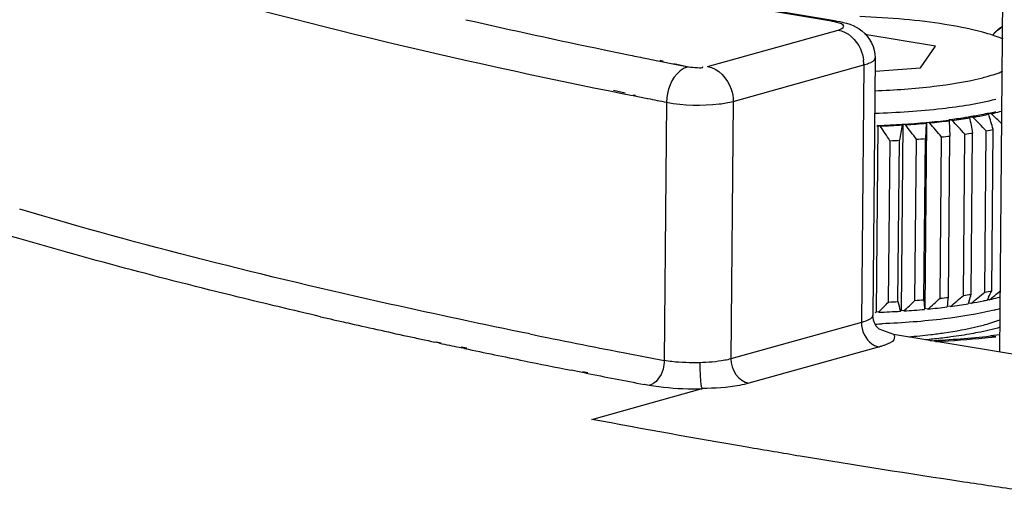
# Model space of a CAD drawing. Units: millimetres. Extents: x 0 to 4950, y 0 to 3500.
# Drawn here: x 1623 to 1638, y 404 to 412 of the extents above; entities that cross this region are included whole.
import ezdxf

# ---------------------------------------------------------------- set-up
doc = ezdxf.new("R2010")
doc.units = ezdxf.units.MM
doc.header["$LTSCALE"] = 272.25
doc.layers.get('0').update_dxf_attribs({"linetype": 'CONTINUOUS'})
doc.layers.add('02___PRT_ALL_AXES', color=7, linetype='CONTINUOUS')

msp = doc.modelspace()

# ---------------------------------------------------------------- linework, layer by layer
at = {"color": 7, "linetype": 'Continuous'}
for p, q in [((1638.13, 406.64), (1638.201, 414.501)), ((1635.475, 411.857), (1633.639, 412.162)), ((1635.553, 411.861), (1633.716, 412.165)), ((1635.475, 411.857), (1635.553, 411.861)), ((1633.515, 411.143), (1635.577, 411.719)), ((1637.116, 411.463), (1636.001, 411.648)), ((1636.876, 411.12), (1637.116, 411.463)), ((1632.559, 411.269), (1632.73, 411.235)), ((1632.73, 411.235), (1632.789, 411.223)), ((1632.764, 411.242), (1632.818, 411.229)), ((1632.789, 411.223), (1632.969, 411.188)), ((1632.969, 411.188), (1633.215, 411.139)), ((1632.986, 411.191), (1633.215, 411.139)), ((1633.92, 410.592), (1635.983, 411.168)), ((1635.983, 411.168), (1635.946, 407.103)), ((1636.163, 411.281), (1636.126, 407.217)), ((1636.161, 411.068), (1636.876, 411.12)), ((1631.975, 410.757), (1632.167, 410.718)), ((1632.033, 410.769), (1632.214, 410.728)), ((1632.167, 410.718), (1632.305, 410.691)), ((1632.305, 410.691), (1632.344, 410.683)), ((1632.343, 410.698), (1632.38, 410.69)), ((1632.344, 410.683), (1632.571, 410.638)), ((1632.871, 410.579), (1632.834, 406.502)), ((1633.92, 410.592), (1633.883, 406.527)), ((1637.994, 410.399), (1637.938, 410.401)), ((1637.938, 410.401), (1637.956, 410.39)), ((1636.598, 410.231), (1636.571, 407.292)), ((1636.588, 410.22), (1636.598, 410.231)), ((1636.642, 410.223), (1636.598, 410.231)), ((1636.973, 410.26), (1636.946, 407.322)), ((1636.97, 410.249), (1636.956, 410.007)), ((1636.973, 410.26), (1636.97, 410.249)), ((1637.021, 410.253), (1636.973, 410.26)), ((1637.377, 410.293), (1637.325, 410.299)), ((1637.327, 410.299), (1637.325, 410.299)), ((1637.327, 410.299), (1637.325, 410.299)), ((1637.325, 410.299), (1637.329, 410.287)), ((1637.329, 410.287), (1637.343, 410.045)), ((1637.657, 410.348), (1637.648, 410.346)), ((1637.703, 410.342), (1637.648, 410.346)), ((1637.648, 410.346), (1637.659, 410.335)), ((1636.206, 410.212), (1636.179, 407.273)), ((1636.188, 410.201), (1636.206, 410.212)), ((1636.245, 410.203), (1636.206, 410.212)), ((1637.557, 407.529), (1637.58, 410.075)), ((1637.679, 407.547), (1637.702, 410.093)), ((1637.893, 407.583), (1637.917, 410.129)), ((1638.003, 407.604), (1638.026, 410.15)), ((1636.373, 407.425), (1636.397, 409.972)), ((1636.522, 407.432), (1636.545, 409.979)), ((1636.791, 407.449), (1636.814, 409.996)), ((1636.932, 407.46), (1636.956, 410.007)), ((1637.187, 407.484), (1637.21, 410.031)), ((1637.32, 407.499), (1637.343, 410.045)), ((1636.932, 407.46), (1636.942, 407.321)), ((1637.648, 407.445), (1637.633, 407.396)), ((1637.953, 407.501), (1637.929, 407.452)), ((1637.967, 407.46), (1637.934, 407.462)), ((1636.162, 407.262), (1636.179, 407.273)), ((1636.218, 407.264), (1636.179, 407.273)), ((1636.559, 407.289), (1636.561, 407.281)), ((1636.561, 407.281), (1636.571, 407.292)), ((1636.615, 407.285), (1636.571, 407.292)), ((1636.942, 407.321), (1636.943, 407.31)), ((1636.946, 407.322), (1636.943, 407.31)), ((1636.995, 407.315), (1636.946, 407.322)), ((1637.304, 407.36), (1637.302, 407.349)), ((1637.35, 407.355), (1637.303, 407.36)), ((1637.676, 407.403), (1637.633, 407.407)), ((1635.946, 407.103), (1633.883, 406.527)), ((1636.223, 407.003), (1636.453, 406.918)), ((1636.453, 406.918), (1640.79, 406.199)), ((1638.132, 406.905), (1637.981, 406.889)), ((1638.066, 406.878), (1637.981, 406.889)), ((1629.288, 406.776), (1629.212, 406.792)), ((1629.309, 406.778), (1629.23, 406.794)), ((1629.682, 406.692), (1629.596, 406.71)), ((1629.714, 406.696), (1629.626, 406.714)), ((1636.229, 406.717), (1634.167, 406.142)), ((1631.514, 406.319), (1631.365, 406.348)), ((1631.594, 406.303), (1631.514, 406.319)), ((1631.626, 406.307), (1631.547, 406.323)), ((1631.691, 405.573), (1633.432, 406.059)), ((1632.594, 406.11), (1632.518, 406.124)), ((1632.594, 406.11), (1632.521, 406.125))]:
    msp.add_line(p, q, dxfattribs=at)
for centre, radius, start, end in [((1653.878, 517.698), 108.542, 257.13019, 258.3108), ((1638.23, 411.505), 0.248, 145.0165, 148.5956), ((1638.258, 411.485), 0.282, 141.0214, 145.0005), ((1655.815, 526.924), 117.97, 258.29699, 258.49992), ((1656.286, 529.233), 120.327, 258.49967, 258.62754), ((1635.394, 411.173), 0.589, 359.5425, 6.6705), ((1657.004, 534.017), 125.775, 258.79892, 258.93785), ((1636.871, 415.284), 4.998, 282.3185, 282.4963), ((1636.978, 414.812), 4.514, 282.4735, 283.9787), ((1577.403, 392.538), 63.129, 16.19963, 16.42661), ((1613.761, 384.274), 35.633, 46.7803, 47.1513), ((1635.703, 424.44), 14.237, 272.0242, 273.6047), ((1635.695, 424.89), 14.697, 272.145, 273.4839), ((1740.204, 391.695), 105.259, 169.86381, 169.99685), ((1635.82, 422.663), 12.456, 273.58, 275.3102), ((1635.802, 423.156), 12.96, 273.718, 275.1722), ((1605.758, 386.69), 38.828, 36.8866, 37.3067), ((1636.024, 420.548), 10.332, 275.2728, 277.2358), ((1635.994, 421.048), 10.843, 275.4364, 277.0722), ((1608.05, 385.487), 38.114, 40.0863, 40.5251), ((1636.277, 418.779), 8.557, 277.3814, 279.2942), ((1609.952, 384.528), 37.629, 42.7592, 43.2124), ((1543.198, 393.529), 95.945, 9.94159, 10.08789), ((1611.635, 383.899), 37.132, 44.9439, 45.4091), ((1602.775, 388.038), 40.143, 33.1195, 33.5142), ((1636.349, 418.896), 8.906, 277.9403, 278.7353), ((1636.742, 416.56), 6.537, 280.3525, 281.3296), ((1635.711, 425.438), 15.482, 272.5395, 273.0894), ((1635.83, 423.563), 13.603, 274.1454, 274.7448), ((1636.042, 421.307), 11.336, 275.9159, 276.5927), ((1618.497, 430.883), 30.317, 309.2425, 309.7751), ((1636.719, 414.013), 6.537, 280.3525, 281.3296), ((1619.824, 416.349), 20.173, 333.9859, 334.3085), ((1618.042, 431.939), 31.563, 309.1447, 309.547), ((1621.041, 422.099), 21.222, 315.6527, 316.2564), ((1635.687, 422.891), 15.482, 272.5395, 273.0894), ((1663.282, 414.286), 27.624, 194.366, 194.6726), ((1620.676, 424.426), 23.407, 312.9179, 313.5067), ((1635.807, 421.017), 13.603, 274.1454, 274.7448), ((1620.085, 426.744), 25.757, 311.0339, 311.6038), ((1636.019, 418.76), 11.336, 275.9159, 276.5927), ((1575.954, 414.714), 61.789, 353.16447, 353.29434), ((1619.343, 428.932), 28.104, 309.8458, 310.3964), ((1636.326, 416.349), 8.906, 277.9403, 278.7353), ((1612.301, 415.246), 26.52, 342.8939, 343.1229), ((1635.679, 421.733), 14.479, 272.1349, 273.494), ((1635.797, 419.933), 12.675, 273.7016, 275.1886), ((1636.002, 417.789), 10.521, 275.4113, 277.0973), ((1636.298, 415.514), 8.227, 277.3431, 279.3325), ((1637.14, 410.912), 3.724, 283.9753, 285.638), ((1652.592, 516.088), 111.769, 256.97798, 257.19437), ((1654.004, 522.322), 118.16, 257.19677, 257.67255), ((1635.646, 421.98), 14.912, 271.9984, 272.4052), ((1655.428, 528.812), 124.804, 257.6701, 257.87436), ((1659.144, 545.791), 141.751, 258.42833, 258.73334), ((1635.844, 417.184), 10.342, 274.7068, 276.6364), ((1635.931, 417.705), 10.92, 275.3813, 276.6656), ((1635.975, 426.147), 19.362, 273.1458, 275.9474), ((1635.834, 429.125), 22.36, 273.2863, 273.5555), ((1635.991, 426.822), 20.052, 273.5158, 275.7173), ((1636.232, 424.289), 17.507, 275.7569, 276.0148), ((1656.329, 533.01), 129.098, 257.90897, 258.04891), ((1657.715, 539.595), 135.827, 258.08924, 258.49443), ((1660.498, 552.586), 148.68, 258.7332, 259.02111), ((1659.311, 547.421), 143.815, 258.49343, 258.79512), ((1661.728, 558.924), 155.136, 259.0208, 259.26587), ((1661.23, 557.161), 153.741, 258.8859, 259.23648)]:
    msp.add_arc(centre, radius, start, end, dxfattribs=at)
for points, knots in [([(1613.197, 419.851), (1613.193, 419.424), (1613.449, 418.475), (1614.466, 417.216), (1616.045, 416.011), (1619.197, 414.303), (1624.567, 412.426), (1629.29, 411.303), (1631.975, 410.757)], [0, 0, 0, 0, 0.058879, 0.129731, 0.219536, 0.331239, 0.622457, 1, 1, 1, 1]), ([(1638.183, 411.574), (1638.058, 411.629), (1637.753, 411.721), (1637.231, 411.821), (1636.604, 411.895), (1636.155, 411.922), (1635.919, 411.931)], [0, 0, 0, 0, 0.17816, 0.413059, 0.692335, 1, 1, 1, 1]), ([(1635.559, 411.84), (1635.545, 411.843), (1635.518, 411.849), (1635.49, 411.855), (1635.475, 411.857)], [0, 0, 0, 0, 0.474614, 1, 1, 1, 1]), ([(1635.553, 411.861), (1635.693, 411.837), (1636.001, 411.756), (1636.165, 411.44), (1636.163, 411.281)], [0, 0, 0, 0, 0.473913, 1, 1, 1, 1]), ([(1635.577, 411.719), (1635.612, 411.729), (1635.729, 411.786), (1635.599, 411.829), (1635.559, 411.84)], [0, 0, 0, 0, 0.46477, 1, 1, 1, 1]), ([(1638.039, 411.662), (1638.045, 411.671), (1638.077, 411.706), (1638.115, 411.736), (1638.146, 411.756)], [0, 0, 0, 0, 0.222514, 1, 1, 1, 1]), ([(1635.983, 411.168), (1636.009, 411.175), (1636.072, 411.196), (1636.163, 411.236), (1636.163, 411.281)], [0, 0, 0, 0, 0.374542, 1, 1, 1, 1]), ([(1633.215, 411.139), (1633.168, 411.129), (1632.959, 411.016), (1632.872, 410.759), (1632.871, 410.579)], [0, 0, 0, 0, 0.211966, 1, 1, 1, 1]), ([(1633.215, 411.139), (1633.262, 411.13), (1633.31, 411.132), (1633.45, 411.115), (1633.443, 411.143)], [0, 0, 0, 0, 0.618312, 1, 1, 1, 1]), ([(1633.515, 411.143), (1633.686, 411.117), (1633.889, 410.892), (1633.921, 410.657), (1633.92, 410.592)], [0, 0, 0, 0, 0.728098, 1, 1, 1, 1]), ([(1637.836, 410.961), (1637.868, 410.969), (1637.984, 410.999), (1638.099, 411.036), (1638.178, 411.07)], [0, 0, 0, 0, 0.279007, 1, 1, 1, 1]), ([(1636.159, 410.761), (1636.47, 410.773), (1637.032, 410.812), (1637.591, 410.9), (1637.836, 410.961)], [0, 0, 0, 0, 0.551951, 1, 1, 1, 1]), ([(1632.871, 410.579), (1633.143, 410.525), (1633.501, 410.522), (1633.849, 410.572), (1633.92, 410.592)], [0, 0, 0, 0, 0.790125, 1, 1, 1, 1]), ([(1636.157, 410.406), (1636.512, 410.417), (1637.153, 410.46), (1637.791, 410.558), (1638.07, 410.628)], [0, 0, 0, 0, 0.552368, 1, 1, 1, 1]), ([(1637.938, 410.401), (1637.915, 410.397), (1637.822, 410.377), (1637.729, 410.36), (1637.657, 410.348)], [0, 0, 0, 0, 0.239336, 1, 1, 1, 1]), ([(1637.703, 410.342), (1637.725, 410.346), (1637.809, 410.36), (1637.894, 410.377), (1637.956, 410.39)], [0, 0, 0, 0, 0.259255, 1, 1, 1, 1]), ([(1637.994, 410.399), (1638.009, 410.402), (1638.066, 410.415), (1638.123, 410.429), (1638.165, 410.44)], [0, 0, 0, 0, 0.258761, 1, 1, 1, 1]), ([(1637.648, 410.346), (1637.622, 410.342), (1637.516, 410.324), (1637.409, 410.309), (1637.327, 410.299)], [0, 0, 0, 0, 0.241393, 1, 1, 1, 1]), ([(1630.709, 406.921), (1629.97, 407.072), (1627.268, 407.649), (1624.583, 408.318), (1622.657, 408.89)], [0, 0, 0, 0, 0.272885, 1, 1, 1, 1]), ([(1627.408, 407.194), (1626.973, 407.295), (1625.339, 407.683), (1623.714, 408.113), (1622.53, 408.462)], [0, 0, 0, 0, 0.265424, 1, 1, 1, 1]), ([(1637.929, 407.452), (1637.909, 407.447), (1637.825, 407.43), (1637.74, 407.414), (1637.676, 407.403)], [0, 0, 0, 0, 0.24058, 1, 1, 1, 1]), ([(1638.139, 407.502), (1638.125, 407.498), (1638.068, 407.483), (1638.011, 407.47), (1637.967, 407.46)], [0, 0, 0, 0, 0.241155, 1, 1, 1, 1]), ([(1638.04, 407.298), (1637.781, 407.233), (1637.192, 407.139), (1636.599, 407.095), (1636.272, 407.081)], [0, 0, 0, 0, 0.448629, 1, 1, 1, 1]), ([(1636.126, 407.217), (1636.126, 407.206), (1636.114, 407.18), (1636.092, 407.164), (1636.079, 407.156)], [0, 0, 0, 0, 0.416842, 1, 1, 1, 1]), ([(1637.8, 407.043), (1637.833, 407.051), (1637.949, 407.082), (1638.063, 407.119), (1638.143, 407.152)], [0, 0, 0, 0, 0.279006, 1, 1, 1, 1]), ([(1636.223, 407.002), (1636.227, 407), (1636.18, 407.036), (1636.18, 407.044), (1636.168, 407.063)], [0, 0, 0, 0, 0.180624, 1, 1, 1, 1]), ([(1637.04, 406.911), (1637.11, 406.92), (1637.366, 406.953), (1637.62, 406.998), (1637.8, 407.043)], [0, 0, 0, 0, 0.276722, 1, 1, 1, 1]), ([(1637.651, 406.924), (1637.696, 406.931), (1637.861, 406.962), (1638.025, 406.999), (1638.142, 407.032)], [0, 0, 0, 0, 0.271996, 1, 1, 1, 1]), ([(1636.453, 406.918), (1636.472, 406.896), (1636.469, 406.79), (1636.374, 406.768), (1636.326, 406.749)], [0, 0, 0, 0, 0.35951, 1, 1, 1, 1]), ([(1637.199, 406.859), (1637.238, 406.863), (1637.389, 406.882), (1637.54, 406.904), (1637.651, 406.924)], [0, 0, 0, 0, 0.261415, 1, 1, 1, 1]), ([(1636.111, 406.766), (1636.129, 406.753), (1636.167, 406.733), (1636.209, 406.721), (1636.229, 406.717)], [0, 0, 0, 0, 0.512999, 1, 1, 1, 1]), ([(1636.326, 406.749), (1636.311, 406.743), (1636.279, 406.732), (1636.247, 406.722), (1636.229, 406.717)], [0, 0, 0, 0, 0.475422, 1, 1, 1, 1]), ([(1632.834, 406.502), (1632.833, 406.457), (1632.814, 406.303), (1632.704, 406.133), (1632.594, 406.11)], [0, 0, 0, 0, 0.28626, 1, 1, 1, 1]), ([(1633.393, 406.468), (1633.247, 406.464), (1633.059, 406.468), (1632.874, 406.495), (1632.834, 406.502)], [0, 0, 0, 0, 0.780933, 1, 1, 1, 1]), ([(1633.883, 406.527), (1633.852, 406.518), (1633.69, 406.484), (1633.525, 406.47), (1633.393, 406.468)], [0, 0, 0, 0, 0.199712, 1, 1, 1, 1]), ([(1633.393, 406.468), (1633.392, 406.381), (1633.404, 406.248), (1633.407, 406.103), (1633.431, 406.059)], [0, 0, 0, 0, 0.633667, 1, 1, 1, 1]), ([(1633.431, 406.051), (1633.355, 406.049), (1633.076, 406.051), (1632.795, 406.072), (1632.594, 406.11)], [0, 0, 0, 0, 0.269943, 1, 1, 1, 1]), ([(1634.167, 406.142), (1634.12, 406.128), (1633.877, 406.077), (1633.629, 406.062), (1633.432, 406.059)], [0, 0, 0, 0, 0.199814, 1, 1, 1, 1]), ([(1634.981, 404.991), (1634.701, 405.038), (1633.603, 405.223), (1632.506, 405.419), (1631.691, 405.573)], [0, 0, 0, 0, 0.254803, 1, 1, 1, 1]), ([(1638.446, 404.453), (1638.152, 404.496), (1636.995, 404.667), (1635.841, 404.849), (1634.981, 404.991)], [0, 0, 0, 0, 0.254205, 1, 1, 1, 1])]:
    msp.add_open_spline(points, degree=3, knots=knots, dxfattribs=at)
for points in [[(1635.577, 411.719), (1635.73, 411.696), (1635.868, 411.562), (1635.93, 411.421)], [(1635.93, 411.421), (1635.955, 411.364), (1635.972, 411.303), (1635.979, 411.241)], [(1636.079, 407.156), (1636.038, 407.131), (1635.992, 407.116), (1635.946, 407.103)], [(1636.168, 407.063), (1636.141, 407.108), (1636.126, 407.164), (1636.126, 407.217)], [(1635.946, 407.103), (1635.945, 406.978), (1636.008, 406.837), (1636.111, 406.766)], [(1633.883, 406.527), (1633.882, 406.368), (1634.009, 406.165), (1634.167, 406.142)]]:
    msp.add_open_spline(points, degree=3, dxfattribs=at)
at = {"layer": '02___PRT_ALL_AXES', "color": 7, "linetype": 'Continuous'}
msp.add_open_spline([(1638.167, 411.77), (1638.136, 411.75), (1638.08, 411.711), (1638.034, 411.66), (1638.019, 411.634)], degree=3, knots=[0, 0, 0, 0, 0.554614, 1, 1, 1, 1], dxfattribs=at)

doc.saveas('drawing.dxf')
